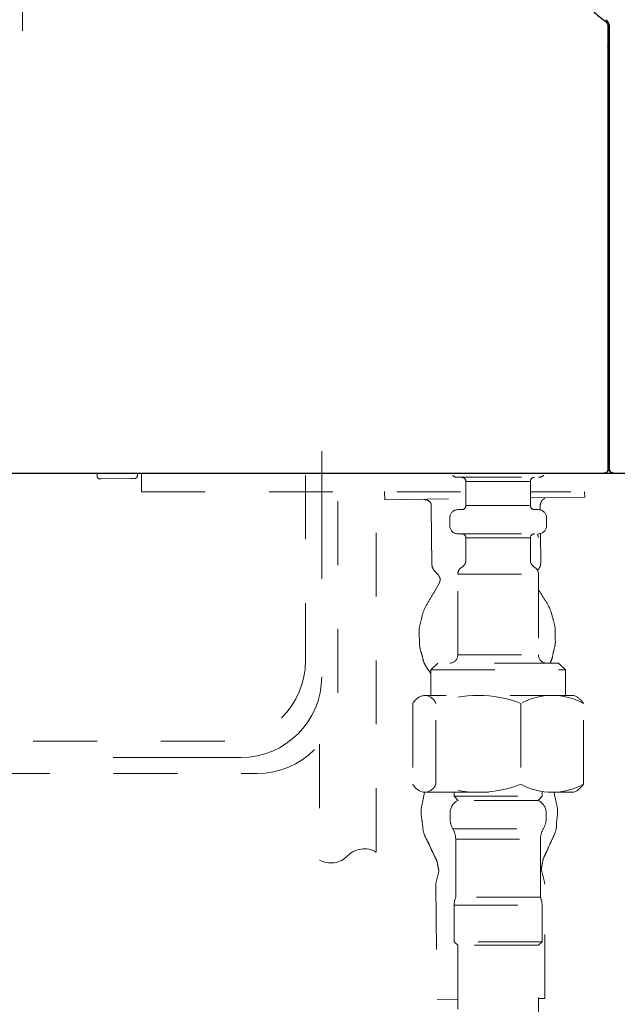
# Model space of a CAD drawing. Units: millimetres. Extents: x 0 to 250, y -250 to 0.
# Drawn here: x 66 to 72, y -186 to -176 of the extents above; entities that cross this region are included whole.
import ezdxf

# ---------------------------------------------------------------- set-up
doc = ezdxf.new("R2010")
doc.units = ezdxf.units.MM
doc.header["$MEASUREMENT"] = 0
for name, pattern in [('AI-Linetype-10642', [1.411111, 0.705556, -0.705556]), ('AI-Linetype-10643', [1.411111, 0.705556, -0.705556]), ('AI-Linetype-10644', [1.411111, 0.705556, -0.705556]), ('AI-Linetype-10645', [1.411111, 0.705556, -0.705556]), ('AI-Linetype-10646', [1.411111, 0.705556, -0.705556]), ('AI-Linetype-10647', [1.411111, 0.705556, -0.705556]), ('AI-Linetype-10648', [1.411111, 0.705556, -0.705556]), ('AI-Linetype-10649', [1.411111, 0.705556, -0.705556]), ('AI-Linetype-10650', [1.411111, 0.705556, -0.705556]), ('AI-Linetype-10651', [1.411111, 0.705556, -0.705556]), ('AI-Linetype-10652', [1.411111, 0.705556, -0.705556]), ('AI-Linetype-10653', [1.411111, 0.705556, -0.705556]), ('AI-Linetype-10654', [1.411111, 0.705556, -0.705556]), ('AI-Linetype-10655', [1.411111, 0.705556, -0.705556]), ('AI-Linetype-10656', [1.411111, 0.705556, -0.705556]), ('AI-Linetype-10657', [1.411111, 0.705556, -0.705556]), ('AI-Linetype-10685', [1.411111, 0.705556, -0.705556]), ('AI-Linetype-10686', [1.411111, 0.705556, -0.705556]), ('AI-Linetype-10687', [1.411111, 0.705556, -0.705556]), ('AI-Linetype-10688', [1.411111, 0.705556, -0.705556]), ('AI-Linetype-10689', [1.411111, 0.705556, -0.705556]), ('AI-Linetype-10690', [1.411111, 0.705556, -0.705556]), ('AI-Linetype-10691', [1.411111, 0.705556, -0.705556]), ('AI-Linetype-10692', [1.411111, 0.705556, -0.705556]), ('AI-Linetype-10693', [1.411111, 0.705556, -0.705556]), ('AI-Linetype-10694', [1.411111, 0.705556, -0.705556]), ('AI-Linetype-10695', [1.411111, 0.705556, -0.705556]), ('AI-Linetype-10696', [1.411111, 0.705556, -0.705556]), ('AI-Linetype-10697', [1.411111, 0.705556, -0.705556]), ('AI-Linetype-10698', [1.411111, 0.705556, -0.705556]), ('AI-Linetype-10701', [1.411111, 0.705556, -0.705556]), ('AI-Linetype-10702', [1.411111, 0.705556, -0.705556]), ('AI-Linetype-10703', [1.411111, 0.705556, -0.705556]), ('AI-Linetype-10704', [1.411111, 0.705556, -0.705556]), ('AI-Linetype-10705', [1.411111, 0.705556, -0.705556]), ('AI-Linetype-10706', [1.411111, 0.705556, -0.705556]), ('AI-Linetype-10707', [1.411111, 0.705556, -0.705556]), ('AI-Linetype-10708', [1.411111, 0.705556, -0.705556]), ('AI-Linetype-10709', [1.411111, 0.705556, -0.705556]), ('AI-Linetype-10710', [1.411111, 0.705556, -0.705556]), ('AI-Linetype-10711', [1.411111, 0.705556, -0.705556]), ('AI-Linetype-10712', [1.411111, 0.705556, -0.705556]), ('AI-Linetype-10713', [1.411111, 0.705556, -0.705556]), ('AI-Linetype-10714', [1.411111, 0.705556, -0.705556]), ('AI-Linetype-10715', [1.411111, 0.705556, -0.705556]), ('AI-Linetype-10716', [1.411111, 0.705556, -0.705556]), ('AI-Linetype-10717', [1.411111, 0.705556, -0.705556]), ('AI-Linetype-10718', [1.411111, 0.705556, -0.705556]), ('AI-Linetype-10719', [1.411111, 0.705556, -0.705556]), ('AI-Linetype-10720', [1.411111, 0.705556, -0.705556]), ('AI-Linetype-10721', [1.411111, 0.705556, -0.705556]), ('AI-Linetype-10722', [1.411111, 0.705556, -0.705556]), ('AI-Linetype-10723', [1.411111, 0.705556, -0.705556]), ('AI-Linetype-10724', [1.411111, 0.705556, -0.705556]), ('AI-Linetype-10725', [1.411111, 0.705556, -0.705556]), ('AI-Linetype-10726', [1.411111, 0.705556, -0.705556]), ('AI-Linetype-10727', [1.411111, 0.705556, -0.705556]), ('AI-Linetype-10728', [1.411111, 0.705556, -0.705556]), ('AI-Linetype-10729', [1.411111, 0.705556, -0.705556]), ('AI-Linetype-10730', [1.411111, 0.705556, -0.705556]), ('AI-Linetype-10731', [1.411111, 0.705556, -0.705556]), ('AI-Linetype-10732', [1.411111, 0.705556, -0.705556]), ('AI-Linetype-10733', [1.411111, 0.705556, -0.705556]), ('AI-Linetype-10734', [1.411111, 0.705556, -0.705556]), ('AI-Linetype-10735', [1.411111, 0.705556, -0.705556]), ('AI-Linetype-10736', [1.411111, 0.705556, -0.705556]), ('AI-Linetype-10737', [1.411111, 0.705556, -0.705556]), ('AI-Linetype-10738', [1.411111, 0.705556, -0.705556]), ('AI-Linetype-10739', [1.411111, 0.705556, -0.705556]), ('AI-Linetype-10740', [1.411111, 0.705556, -0.705556]), ('AI-Linetype-10741', [1.411111, 0.705556, -0.705556]), ('AI-Linetype-10742', [1.411111, 0.705556, -0.705556]), ('AI-Linetype-10743', [1.411111, 0.705556, -0.705556]), ('AI-Linetype-10744', [1.411111, 0.705556, -0.705556]), ('AI-Linetype-10745', [1.411111, 0.705556, -0.705556]), ('AI-Linetype-10746', [1.411111, 0.705556, -0.705556]), ('AI-Linetype-10747', [1.411111, 0.705556, -0.705556]), ('AI-Linetype-10748', [1.411111, 0.705556, -0.705556]), ('AI-Linetype-10765', [1.411111, 0.705556, -0.705556]), ('AI-Linetype-10766', [1.411111, 0.705556, -0.705556]), ('AI-Linetype-10767', [1.411111, 0.705556, -0.705556]), ('AI-Linetype-10768', [1.411111, 0.705556, -0.705556]), ('AI-Linetype-10769', [1.411111, 0.705556, -0.705556]), ('AI-Linetype-10770', [1.411111, 0.705556, -0.705556]), ('AI-Linetype-10771', [1.411111, 0.705556, -0.705556]), ('AI-Linetype-10772', [1.411111, 0.705556, -0.705556]), ('AI-Linetype-10773', [1.411111, 0.705556, -0.705556]), ('AI-Linetype-10774', [1.411111, 0.705556, -0.705556]), ('AI-Linetype-10775', [1.411111, 0.705556, -0.705556]), ('AI-Linetype-10776', [1.411111, 0.705556, -0.705556]), ('AI-Linetype-10777', [1.411111, 0.705556, -0.705556]), ('AI-Linetype-10778', [1.411111, 0.705556, -0.705556]), ('AI-Linetype-10779', [1.411111, 0.705556, -0.705556]), ('AI-Linetype-10780', [1.411111, 0.705556, -0.705556]), ('AI-Linetype-10782', [1.411111, 0.705556, -0.705556]), ('AI-Linetype-10783', [1.411111, 0.705556, -0.705556]), ('AI-Linetype-10784', [1.411111, 0.705556, -0.705556]), ('AI-Linetype-10785', [1.411111, 0.705556, -0.705556]), ('AI-Linetype-10786', [1.411111, 0.705556, -0.705556]), ('AI-Linetype-10787', [1.411111, 0.705556, -0.705556]), ('AI-Linetype-10788', [1.411111, 0.705556, -0.705556]), ('AI-Linetype-10789', [1.411111, 0.705556, -0.705556]), ('AI-Linetype-10790', [1.411111, 0.705556, -0.705556]), ('AI-Linetype-10791', [1.411111, 0.705556, -0.705556]), ('AI-Linetype-10792', [1.411111, 0.705556, -0.705556]), ('AI-Linetype-10794', [1.411111, 0.705556, -0.705556]), ('AI-Linetype-10795', [1.411111, 0.705556, -0.705556]), ('AI-Linetype-10796', [1.411111, 0.705556, -0.705556]), ('AI-Linetype-10797', [1.411111, 0.705556, -0.705556]), ('AI-Linetype-10798', [1.411111, 0.705556, -0.705556]), ('AI-Linetype-10801', [1.411111, 0.705556, -0.705556]), ('AI-Linetype-10802', [1.411111, 0.705556, -0.705556]), ('AI-Linetype-10803', [1.411111, 0.705556, -0.705556]), ('AI-Linetype-10813', [1.411111, 0.705556, -0.705556]), ('AI-Linetype-10814', [1.411111, 0.705556, -0.705556]), ('AI-Linetype-10815', [1.411111, 0.705556, -0.705556]), ('AI-Linetype-10816', [1.411111, 0.705556, -0.705556]), ('AI-Linetype-10817', [1.411111, 0.705556, -0.705556]), ('AI-Linetype-10818', [1.411111, 0.705556, -0.705556]), ('AI-Linetype-10819', [1.411111, 0.705556, -0.705556]), ('AI-Linetype-10820', [1.411111, 0.705556, -0.705556]), ('AI-Linetype-10821', [1.411111, 0.705556, -0.705556]), ('AI-Linetype-10822', [1.411111, 0.705556, -0.705556]), ('AI-Linetype-10823', [1.411111, 0.705556, -0.705556]), ('AI-Linetype-10824', [1.411111, 0.705556, -0.705556]), ('AI-Linetype-10825', [1.411111, 0.705556, -0.705556]), ('AI-Linetype-10826', [1.411111, 0.705556, -0.705556]), ('AI-Linetype-10827', [1.411111, 0.705556, -0.705556]), ('AI-Linetype-10828', [1.411111, 0.705556, -0.705556]), ('AI-Linetype-10829', [1.411111, 0.705556, -0.705556]), ('AI-Linetype-10830', [1.411111, 0.705556, -0.705556]), ('AI-Linetype-10831', [1.411111, 0.705556, -0.705556]), ('AI-Linetype-10832', [1.411111, 0.705556, -0.705556]), ('AI-Linetype-10833', [1.411111, 0.705556, -0.705556]), ('AI-Linetype-10834', [1.411111, 0.705556, -0.705556]), ('AI-Linetype-10835', [1.411111, 0.705556, -0.705556]), ('AI-Linetype-10836', [1.411111, 0.705556, -0.705556]), ('AI-Linetype-10837', [1.411111, 0.705556, -0.705556]), ('AI-Linetype-10838', [1.411111, 0.705556, -0.705556]), ('AI-Linetype-10839', [1.411111, 0.705556, -0.705556]), ('AI-Linetype-10840', [1.411111, 0.705556, -0.705556]), ('AI-Linetype-10841', [1.411111, 0.705556, -0.705556]), ('AI-Linetype-10842', [1.411111, 0.705556, -0.705556]), ('AI-Linetype-10843', [1.411111, 0.705556, -0.705556]), ('AI-Linetype-10844', [1.411111, 0.705556, -0.705556]), ('AI-Linetype-10845', [1.411111, 0.705556, -0.705556]), ('AI-Linetype-10846', [1.411111, 0.705556, -0.705556]), ('AI-Linetype-10847', [1.411111, 0.705556, -0.705556]), ('AI-Linetype-10848', [1.411111, 0.705556, -0.705556]), ('AI-Linetype-10849', [1.411111, 0.705556, -0.705556]), ('AI-Linetype-10850', [1.411111, 0.705556, -0.705556]), ('AI-Linetype-10855', [1.411111, 0.705556, -0.705556]), ('AI-Linetype-10856', [1.411111, 0.705556, -0.705556]), ('AI-Linetype-10857', [1.411111, 0.705556, -0.705556]), ('AI-Linetype-10858', [1.411111, 0.705556, -0.705556]), ('AI-Linetype-10859', [1.411111, 0.705556, -0.705556]), ('AI-Linetype-11107', [9.172222, 1.411111, -1.763889, 4.233333, -1.763889]), ('AI-Linetype-11108', [9.172222, 1.411111, -1.763889, 4.233333, -1.763889]), ('AI-Linetype-11109', [9.172222, 1.411111, -1.763889, 4.233333, -1.763889]), ('AI-Linetype-11110', [9.172222, 1.411111, -1.763889, 4.233333, -1.763889])]:
    doc.linetypes.add(name, pattern=pattern)
doc.layers.add('Layer 1', color=7, linetype='Continuous', lineweight=0)

msp = doc.modelspace()

# ---------------------------------------------------------------- linework, layer by layer
at = {"layer": 'Layer 1', "color": 0, "linetype": 'AI-Linetype-11110', "lineweight": 15}
msp.add_line((65.842, -175.7), (65.842, -170.543), dxfattribs=at)
at = {"layer": 'Layer 1', "color": 0, "lineweight": 25}
for p, q in [((72.311, -175.65), (72.311, -180.543)), ((72.329, -180.543), (72.329, -175.65)), ((72.311, -180.274), (72.329, -180.274)), ((72.329, -180.32), (72.311, -180.32)), ((61.109, -180.587), (112.125, -180.587)), ((62.135, -180.587), (80.589, -180.587)), ((72.333, -180.561), (72.308, -180.561)), ((72.329, -180.534), (72.311, -180.534))]:
    msp.add_line(p, q, dxfattribs=at)
at = {"layer": 'Layer 1', "color": 0, "linetype": 'AI-Linetype-11107', "lineweight": 15}
msp.add_line((69.148, -180.342), (69.148, -182.834), dxfattribs=at)
at = {"layer": 'Layer 1', "color": 0, "linetype": 'AI-Linetype-10831', "lineweight": 18}
msp.add_line((66.665, -180.587), (66.665, -180.623), dxfattribs=at)
at = {"layer": 'Layer 1', "color": 0, "linetype": 'AI-Linetype-10857', "lineweight": 18}
msp.add_line((67.111, -180.618), (67.111, -180.587), dxfattribs=at)
at = {"layer": 'Layer 1', "color": 0, "linetype": 'AI-Linetype-10802', "lineweight": 18}
for p, q in [((67.156, -180.587), (67.156, -180.791)), ((67.156, -180.791), (70.741, -180.791))]:
    msp.add_line(p, q, dxfattribs=at)
at = {"layer": 'Layer 1', "color": 0, "linetype": 'AI-Linetype-10696', "lineweight": 18}
msp.add_line((68.969, -180.61), (68.969, -182.655), dxfattribs=at)
at = {"layer": 'Layer 1', "color": 0, "linetype": 'AI-Linetype-10703', "lineweight": 18}
msp.add_line((69.326, -183.012), (69.326, -180.61), dxfattribs=at)
at = {"layer": 'Layer 1', "color": 0, "linetype": 'AI-Linetype-10825', "lineweight": 18}
msp.add_line((69.75, -184.771), (69.75, -180.61), dxfattribs=at)
at = {"layer": 'Layer 1', "color": 0, "linetype": 'AI-Linetype-10820', "lineweight": 18}
msp.add_line((70.652, -180.632), (71.544, -180.632), dxfattribs=at)
at = {"layer": 'Layer 1', "color": 0, "linetype": 'AI-Linetype-10692', "lineweight": 18}
for p, q in [((66.698, -180.65), (67.037, -180.645)), ((67.037, -180.645), (67.05, -180.645)), ((67.05, -180.645), (67.067, -180.645))]:
    msp.add_line(p, q, dxfattribs=at)
at = {"layer": 'Layer 1', "color": 0, "linetype": 'AI-Linetype-10855', "lineweight": 18}
msp.add_line((67.074, -180.645), (67.085, -180.645), dxfattribs=at)
at = {"layer": 'Layer 1', "color": 0, "linetype": 'AI-Linetype-10795', "lineweight": 18}
for p, q in [((71.455, -180.677), (70.741, -180.677)), ((70.741, -180.677), (70.741, -180.944)), ((71.455, -180.944), (71.455, -180.677)), ((70.741, -180.944), (71.455, -180.944))]:
    msp.add_line(p, q, dxfattribs=at)
at = {"layer": 'Layer 1', "color": 0, "linetype": 'AI-Linetype-10858', "lineweight": 18}
for p, q in [((69.843, -180.79), (69.844, -180.879)), ((69.844, -180.879), (70.741, -180.868))]:
    msp.add_line(p, q, dxfattribs=at)
at = {"layer": 'Layer 1', "color": 0, "linetype": 'AI-Linetype-10803', "lineweight": 18}
msp.add_line((73.311, -180.791), (71.455, -180.791), dxfattribs=at)
at = {"layer": 'Layer 1', "color": 0, "linetype": 'AI-Linetype-10859', "lineweight": 18}
for p, q in [((71.455, -180.859), (72.055, -180.852)), ((72.055, -180.852), (72.054, -180.791))]:
    msp.add_line(p, q, dxfattribs=at)
at = {"layer": 'Layer 1', "color": 0, "linetype": 'AI-Linetype-10728', "lineweight": 18}
msp.add_line((70.358, -180.962), (70.366, -181.597), dxfattribs=at)
at = {"layer": 'Layer 1', "color": 0, "linetype": 'AI-Linetype-10769', "lineweight": 18}
msp.add_line((71.562, -180.947), (71.562, -180.991), dxfattribs=at)
at = {"layer": 'Layer 1', "color": 0, "linetype": 'AI-Linetype-10709', "lineweight": 18}
msp.add_line((70.696, -180.989), (70.652, -180.989), dxfattribs=at)
at = {"layer": 'Layer 1', "color": 0, "linetype": 'AI-Linetype-10717', "lineweight": 18}
msp.add_line((71.544, -180.989), (71.499, -180.989), dxfattribs=at)
at = {"layer": 'Layer 1', "color": 0, "linetype": 'AI-Linetype-10711', "lineweight": 18}
msp.add_line((70.563, -181.078), (70.563, -181.167), dxfattribs=at)
at = {"layer": 'Layer 1', "color": 0, "linetype": 'AI-Linetype-10715', "lineweight": 18}
msp.add_line((71.633, -181.167), (71.633, -181.078), dxfattribs=at)
at = {"layer": 'Layer 1', "color": 0, "linetype": 'AI-Linetype-10713', "lineweight": 18}
msp.add_line((70.652, -181.256), (71.544, -181.256), dxfattribs=at)
at = {"layer": 'Layer 1', "color": 0, "linetype": 'AI-Linetype-10724', "lineweight": 18}
msp.add_line((71.57, -181.582), (71.566, -181.254), dxfattribs=at)
at = {"layer": 'Layer 1', "color": 0, "linetype": 'AI-Linetype-10828', "lineweight": 18}
for p, q in [((71.455, -181.301), (70.741, -181.301)), ((70.741, -181.301), (70.741, -181.546)), ((71.455, -181.546), (71.455, -181.301))]:
    msp.add_line(p, q, dxfattribs=at)
at = {"layer": 'Layer 1', "color": 0, "linetype": 'AI-Linetype-10733', "lineweight": 18}
msp.add_line((70.389, -181.656), (70.433, -181.704), dxfattribs=at)
at = {"layer": 'Layer 1', "color": 0, "linetype": 'AI-Linetype-10694', "lineweight": 18}
for p, q in [((70.652, -182.594), (70.652, -181.702)), ((70.652, -181.702), (71.544, -181.702)), ((71.544, -181.702), (71.544, -182.594))]:
    msp.add_line(p, q, dxfattribs=at)
at = {"layer": 'Layer 1', "color": 0, "linetype": 'AI-Linetype-10719', "lineweight": 18}
msp.add_line((71.532, -181.659), (71.548, -181.642), dxfattribs=at)
at = {"layer": 'Layer 1', "color": 0, "linetype": 'AI-Linetype-10738', "lineweight": 18}
msp.add_line((70.45, -181.799), (70.386, -181.907), dxfattribs=at)
at = {"layer": 'Layer 1', "color": 0, "linetype": 'AI-Linetype-10850', "lineweight": 18}
msp.add_line((71.557, -181.893), (71.544, -181.872), dxfattribs=at)
at = {"layer": 'Layer 1', "color": 0, "linetype": 'AI-Linetype-10797', "lineweight": 18}
for p, q in [((70.431, -182.684), (70.355, -182.76)), ((71.764, -182.684), (70.431, -182.684)), ((71.841, -182.76), (71.764, -182.684)), ((70.355, -182.76), (71.841, -182.76))]:
    msp.add_line(p, q, dxfattribs=at)
at = {"layer": 'Layer 1', "color": 0, "linetype": 'AI-Linetype-10645', "lineweight": 18}
msp.add_line((70.652, -182.594), (71.544, -182.594), dxfattribs=at)
at = {"layer": 'Layer 1', "color": 0, "linetype": 'AI-Linetype-10644', "lineweight": 18}
msp.add_line((70.355, -182.76), (70.355, -183.04), dxfattribs=at)
at = {"layer": 'Layer 1', "color": 0, "linetype": 'AI-Linetype-10646', "lineweight": 18}
msp.add_line((71.841, -183.04), (71.841, -182.76), dxfattribs=at)
at = {"layer": 'Layer 1', "color": 0, "linetype": 'AI-Linetype-10840', "lineweight": 18}
msp.add_line((70.155, -183.13), (70.155, -184.021), dxfattribs=at)
at = {"layer": 'Layer 1', "color": 0, "linetype": 'AI-Linetype-10818', "lineweight": 18}
msp.add_line((71.936, -183.04), (70.288, -183.04), dxfattribs=at)
at = {"layer": 'Layer 1', "color": 0, "linetype": 'AI-Linetype-10835', "lineweight": 18}
msp.add_line((70.409, -184.021), (70.409, -183.13), dxfattribs=at)
at = {"layer": 'Layer 1', "color": 0, "linetype": 'AI-Linetype-10833', "lineweight": 18}
msp.add_line((71.35, -183.13), (71.35, -184.021), dxfattribs=at)
at = {"layer": 'Layer 1', "color": 0, "linetype": 'AI-Linetype-10816', "lineweight": 18}
msp.add_line((72.041, -184.021), (72.041, -183.13), dxfattribs=at)
at = {"layer": 'Layer 1', "color": 0, "linetype": 'AI-Linetype-10698', "lineweight": 18}
msp.add_line((68.077, -183.547), (65.594, -183.547), dxfattribs=at)
at = {"layer": 'Layer 1', "color": 0, "linetype": 'AI-Linetype-10822', "lineweight": 18}
msp.add_line((69.123, -183.579), (69.123, -184.859), dxfattribs=at)
at = {"layer": 'Layer 1', "color": 0, "linetype": 'AI-Linetype-11109', "lineweight": 15}
msp.add_line((68.256, -183.726), (56.978, -183.726), dxfattribs=at)
at = {"layer": 'Layer 1', "color": 0, "linetype": 'AI-Linetype-10701', "lineweight": 18}
msp.add_line((65.437, -183.904), (68.434, -183.904), dxfattribs=at)
at = {"layer": 'Layer 1', "color": 0, "linetype": 'AI-Linetype-10814', "lineweight": 18}
msp.add_line((70.288, -184.111), (71.936, -184.111), dxfattribs=at)
at = {"layer": 'Layer 1', "color": 0, "linetype": 'AI-Linetype-10643', "lineweight": 18}
msp.add_line((70.612, -184.111), (70.612, -184.155), dxfattribs=at)
at = {"layer": 'Layer 1', "color": 0, "linetype": 'AI-Linetype-10647', "lineweight": 18}
msp.add_line((71.584, -184.155), (71.584, -184.111), dxfattribs=at)
at = {"layer": 'Layer 1', "color": 0, "linetype": 'AI-Linetype-10796', "lineweight": 18}
for p, q in [((70.612, -184.155), (71.584, -184.155)), ((70.656, -184.2), (70.612, -184.155)), ((71.539, -184.2), (70.656, -184.2)), ((71.584, -184.155), (71.539, -184.2))]:
    msp.add_line(p, q, dxfattribs=at)
at = {"layer": 'Layer 1', "color": 0, "linetype": 'AI-Linetype-10686', "lineweight": 18}
msp.add_line((70.567, -184.334), (70.567, -184.402), dxfattribs=at)
at = {"layer": 'Layer 1', "color": 0, "linetype": 'AI-Linetype-10690', "lineweight": 18}
msp.add_line((71.628, -184.402), (71.628, -184.334), dxfattribs=at)
at = {"layer": 'Layer 1', "color": 0, "linetype": 'AI-Linetype-10688', "lineweight": 18}
msp.add_line((70.598, -184.516), (71.597, -184.516), dxfattribs=at)
at = {"layer": 'Layer 1', "color": 0, "linetype": 'AI-Linetype-10794', "lineweight": 18}
for p, q in [((70.629, -185.27), (70.629, -184.63)), ((70.629, -184.63), (71.566, -184.63)), ((71.566, -184.63), (71.566, -185.27)), ((71.566, -185.27), (70.629, -185.27))]:
    msp.add_line(p, q, dxfattribs=at)
at = {"layer": 'Layer 1', "color": 0, "linetype": 'AI-Linetype-10792', "lineweight": 18}
for p, q in [((70.441, -184.985), (70.411, -185.119)), ((70.442, -184.972), (70.441, -184.985)), ((70.411, -185.119), (70.409, -185.14)), ((70.409, -185.14), (70.424, -186.402)), ((70.424, -186.402), (70.652, -186.4))]:
    msp.add_line(p, q, dxfattribs=at)
at = {"layer": 'Layer 1', "color": 0, "linetype": 'AI-Linetype-10770', "lineweight": 18}
for p, q in [((71.577, -184.971), (71.575, -184.958)), ((71.61, -185.105), (71.577, -184.971)), ((71.613, -185.125), (71.61, -185.105)), ((71.615, -186.388), (71.613, -185.125)), ((71.544, -186.389), (71.615, -186.388))]:
    msp.add_line(p, q, dxfattribs=at)
at = {"layer": 'Layer 1', "color": 0, "linetype": 'AI-Linetype-10642', "lineweight": 18}
msp.add_line((70.612, -185.358), (71.584, -185.358), dxfattribs=at)
at = {"layer": 'Layer 1', "color": 0, "linetype": 'AI-Linetype-10705', "lineweight": 18}
msp.add_line((70.612, -185.358), (70.612, -185.761), dxfattribs=at)
at = {"layer": 'Layer 1', "color": 0, "linetype": 'AI-Linetype-10706', "lineweight": 18}
for p, q in [((71.584, -185.761), (71.584, -185.358)), ((71.544, -185.801), (71.584, -185.761))]:
    msp.add_line(p, q, dxfattribs=at)
at = {"layer": 'Layer 1', "color": 0, "linetype": 'AI-Linetype-10798', "lineweight": 18}
for p, q in [((71.584, -185.761), (70.612, -185.761)), ((70.612, -185.761), (70.652, -185.801)), ((70.652, -185.801), (70.652, -189.906))]:
    msp.add_line(p, q, dxfattribs=at)
at = {"layer": 'Layer 1', "color": 0, "linetype": 'AI-Linetype-10801', "lineweight": 18}
for p, q in [((71.544, -185.801), (70.652, -185.801)), ((71.544, -189.906), (71.544, -185.801))]:
    msp.add_line(p, q, dxfattribs=at)
at = {"layer": 'Layer 1', "color": 0, "lineweight": 25}
for points in [[(72.148, -175.484), (72.19, -175.523), (72.234, -175.558), (72.28, -175.591)], [(72.28, -175.591), (72.299, -175.605), (72.311, -175.627), (72.311, -175.65)], [(72.329, -175.65), (72.328, -175.622), (72.315, -175.596), (72.293, -175.578)], [(72.32, -175.927), (72.32, -175.908), (72.317, -175.89), (72.311, -175.872)], [(72.323, -175.867), (72.322, -175.862), (72.321, -175.857), (72.319, -175.852)], [(72.322, -177.785), (72.323, -177.78), (72.324, -177.775), (72.325, -177.77)], [(72.327, -177.763), (72.328, -177.758), (72.328, -177.753), (72.329, -177.748)], [(72.329, -177.748), (72.329, -177.743), (72.329, -177.738), (72.329, -177.733)], [(72.311, -180.543), (72.311, -180.567), (72.291, -180.587), (72.267, -180.587)], [(72.325, -180.534), (72.325, -180.538), (72.325, -180.541), (72.326, -180.545)], [(72.326, -180.545), (72.327, -180.548), (72.329, -180.552), (72.331, -180.555)], [(72.374, -180.587), (72.349, -180.587), (72.329, -180.567), (72.329, -180.543)]]:
    msp.add_open_spline(points, degree=3, dxfattribs=at)
at = {"layer": 'Layer 1', "color": 0, "linetype": 'AI-Linetype-10832', "lineweight": 18}
msp.add_open_spline([(66.665, -180.623), (66.669, -180.639), (66.684, -180.651), (66.7, -180.651)], degree=3, dxfattribs=at)
at = {"layer": 'Layer 1', "color": 0, "linetype": 'AI-Linetype-10856', "lineweight": 18}
msp.add_open_spline([(67.085, -180.645), (67.098, -180.642), (67.108, -180.631), (67.111, -180.618)], degree=3, dxfattribs=at)
at = {"layer": 'Layer 1', "color": 0, "linetype": 'AI-Linetype-10819', "lineweight": 18}
msp.add_open_spline([(70.594, -180.611), (70.61, -180.624), (70.63, -180.632), (70.652, -180.632)], degree=3, dxfattribs=at)
at = {"layer": 'Layer 1', "color": 0, "linetype": 'AI-Linetype-10651', "lineweight": 18}
msp.add_open_spline([(70.741, -180.677), (70.741, -180.652), (70.721, -180.632), (70.696, -180.632)], degree=3, dxfattribs=at)
at = {"layer": 'Layer 1', "color": 0, "linetype": 'AI-Linetype-10649', "lineweight": 18}
msp.add_open_spline([(71.499, -180.632), (71.474, -180.632), (71.455, -180.652), (71.455, -180.677)], degree=3, dxfattribs=at)
at = {"layer": 'Layer 1', "color": 0, "linetype": 'AI-Linetype-10821', "lineweight": 18}
msp.add_open_spline([(71.544, -180.632), (71.565, -180.632), (71.586, -180.624), (71.602, -180.611)], degree=3, dxfattribs=at)
at = {"layer": 'Layer 1', "color": 0, "linetype": 'AI-Linetype-10656', "lineweight": 18}
msp.add_open_spline([(70.303, -180.88), (70.295, -180.878), (70.286, -180.876), (70.277, -180.873)], degree=3, dxfattribs=at)
at = {"layer": 'Layer 1', "color": 0, "linetype": 'AI-Linetype-10657', "lineweight": 18}
msp.add_open_spline([(70.351, -180.913), (70.34, -180.897), (70.323, -180.886), (70.305, -180.881)], degree=3, dxfattribs=at)
at = {"layer": 'Layer 1', "color": 0, "linetype": 'AI-Linetype-10725', "lineweight": 18}
msp.add_open_spline([(70.352, -180.913), (70.358, -180.921), (70.361, -180.931), (70.359, -180.941)], degree=3, dxfattribs=at)
at = {"layer": 'Layer 1', "color": 0, "linetype": 'AI-Linetype-10726', "lineweight": 18}
msp.add_open_spline([(70.359, -180.941), (70.358, -180.944), (70.358, -180.948), (70.358, -180.951)], degree=3, dxfattribs=at)
at = {"layer": 'Layer 1', "color": 0, "linetype": 'AI-Linetype-10727', "lineweight": 18}
msp.add_open_spline([(70.358, -180.951), (70.358, -180.955), (70.358, -180.958), (70.358, -180.962)], degree=3, dxfattribs=at)
at = {"layer": 'Layer 1', "color": 0, "linetype": 'AI-Linetype-10708', "lineweight": 18}
msp.add_open_spline([(70.741, -180.944), (70.741, -180.969), (70.721, -180.989), (70.696, -180.989)], degree=3, dxfattribs=at)
at = {"layer": 'Layer 1', "color": 0, "linetype": 'AI-Linetype-10718', "lineweight": 18}
msp.add_open_spline([(71.499, -180.989), (71.474, -180.989), (71.455, -180.969), (71.455, -180.944)], degree=3, dxfattribs=at)
at = {"layer": 'Layer 1', "color": 0, "linetype": 'AI-Linetype-10768', "lineweight": 18}
msp.add_open_spline([(71.571, -180.911), (71.567, -180.923), (71.564, -180.935), (71.562, -180.947)], degree=3, dxfattribs=at)
at = {"layer": 'Layer 1', "color": 0, "linetype": 'AI-Linetype-10767', "lineweight": 18}
msp.add_open_spline([(71.59, -180.881), (71.58, -180.889), (71.574, -180.899), (71.571, -180.911)], degree=3, dxfattribs=at)
at = {"layer": 'Layer 1', "color": 0, "linetype": 'AI-Linetype-10766', "lineweight": 18}
msp.add_open_spline([(71.603, -180.872), (71.598, -180.875), (71.594, -180.878), (71.59, -180.881)], degree=3, dxfattribs=at)
at = {"layer": 'Layer 1', "color": 0, "linetype": 'AI-Linetype-10765', "lineweight": 18}
msp.add_open_spline([(71.616, -180.864), (71.612, -180.867), (71.607, -180.87), (71.603, -180.872)], degree=3, dxfattribs=at)
at = {"layer": 'Layer 1', "color": 0, "linetype": 'AI-Linetype-10710', "lineweight": 18}
msp.add_open_spline([(70.652, -180.989), (70.602, -180.989), (70.563, -181.029), (70.563, -181.078)], degree=3, dxfattribs=at)
at = {"layer": 'Layer 1', "color": 0, "linetype": 'AI-Linetype-10716', "lineweight": 18}
msp.add_open_spline([(71.633, -181.078), (71.633, -181.029), (71.593, -180.989), (71.544, -180.989)], degree=3, dxfattribs=at)
at = {"layer": 'Layer 1', "color": 0, "linetype": 'AI-Linetype-10712', "lineweight": 18}
msp.add_open_spline([(70.563, -181.167), (70.563, -181.216), (70.602, -181.256), (70.652, -181.256)], degree=3, dxfattribs=at)
at = {"layer": 'Layer 1', "color": 0, "linetype": 'AI-Linetype-10714', "lineweight": 18}
msp.add_open_spline([(71.544, -181.256), (71.593, -181.256), (71.633, -181.216), (71.633, -181.167)], degree=3, dxfattribs=at)
at = {"layer": 'Layer 1', "color": 0, "linetype": 'AI-Linetype-10652', "lineweight": 18}
msp.add_open_spline([(70.741, -181.301), (70.741, -181.276), (70.721, -181.256), (70.696, -181.256)], degree=3, dxfattribs=at)
at = {"layer": 'Layer 1', "color": 0, "linetype": 'AI-Linetype-10654', "lineweight": 18}
msp.add_open_spline([(71.499, -181.256), (71.474, -181.256), (71.455, -181.276), (71.455, -181.301)], degree=3, dxfattribs=at)
at = {"layer": 'Layer 1', "color": 0, "linetype": 'AI-Linetype-10655', "lineweight": 18}
msp.add_open_spline([(71.537, -181.256), (71.537, -181.27), (71.539, -181.283), (71.544, -181.296)], degree=3, dxfattribs=at)
at = {"layer": 'Layer 1', "color": 0, "linetype": 'AI-Linetype-10729', "lineweight": 18}
msp.add_open_spline([(70.366, -181.597), (70.367, -181.601), (70.367, -181.605), (70.368, -181.609)], degree=3, dxfattribs=at)
at = {"layer": 'Layer 1', "color": 0, "linetype": 'AI-Linetype-10730', "lineweight": 18}
msp.add_open_spline([(70.368, -181.609), (70.369, -181.614), (70.369, -181.618), (70.37, -181.622)], degree=3, dxfattribs=at)
at = {"layer": 'Layer 1', "color": 0, "linetype": 'AI-Linetype-10829', "lineweight": 18}
msp.add_open_spline([(70.741, -181.546), (70.741, -181.578), (70.725, -181.607), (70.699, -181.624)], degree=3, dxfattribs=at)
at = {"layer": 'Layer 1', "color": 0, "linetype": 'AI-Linetype-10827', "lineweight": 18}
msp.add_open_spline([(71.499, -181.625), (71.471, -181.609), (71.454, -181.579), (71.455, -181.546)], degree=3, dxfattribs=at)
at = {"layer": 'Layer 1', "color": 0, "linetype": 'AI-Linetype-10722', "lineweight": 18}
msp.add_open_spline([(71.561, -181.619), (71.565, -181.614), (71.567, -181.608), (71.567, -181.601)], degree=3, dxfattribs=at)
at = {"layer": 'Layer 1', "color": 0, "linetype": 'AI-Linetype-10723', "lineweight": 18}
msp.add_open_spline([(71.567, -181.601), (71.567, -181.595), (71.568, -181.588), (71.57, -181.582)], degree=3, dxfattribs=at)
at = {"layer": 'Layer 1', "color": 0, "linetype": 'AI-Linetype-10731', "lineweight": 18}
msp.add_open_spline([(70.37, -181.622), (70.371, -181.628), (70.374, -181.634), (70.378, -181.64)], degree=3, dxfattribs=at)
at = {"layer": 'Layer 1', "color": 0, "linetype": 'AI-Linetype-10732', "lineweight": 18}
msp.add_open_spline([(70.378, -181.64), (70.382, -181.645), (70.386, -181.65), (70.389, -181.656)], degree=3, dxfattribs=at)
at = {"layer": 'Layer 1', "color": 0, "linetype": 'AI-Linetype-10734', "lineweight": 18}
msp.add_open_spline([(70.433, -181.704), (70.439, -181.714), (70.445, -181.725), (70.451, -181.735)], degree=3, dxfattribs=at)
at = {"layer": 'Layer 1', "color": 0, "linetype": 'AI-Linetype-10830', "lineweight": 18}
msp.add_open_spline([(70.699, -181.624), (70.67, -181.639), (70.652, -181.669), (70.652, -181.702)], degree=3, dxfattribs=at)
at = {"layer": 'Layer 1', "color": 0, "linetype": 'AI-Linetype-10826', "lineweight": 18}
msp.add_open_spline([(71.544, -181.702), (71.544, -181.67), (71.527, -181.641), (71.499, -181.625)], degree=3, dxfattribs=at)
at = {"layer": 'Layer 1', "color": 0, "linetype": 'AI-Linetype-10720', "lineweight": 18}
msp.add_open_spline([(71.548, -181.642), (71.55, -181.638), (71.552, -181.634), (71.554, -181.63)], degree=3, dxfattribs=at)
at = {"layer": 'Layer 1', "color": 0, "linetype": 'AI-Linetype-10721', "lineweight": 18}
msp.add_open_spline([(71.554, -181.63), (71.557, -181.627), (71.559, -181.623), (71.561, -181.619)], degree=3, dxfattribs=at)
at = {"layer": 'Layer 1', "color": 0, "linetype": 'AI-Linetype-10737', "lineweight": 18}
msp.add_open_spline([(70.453, -181.784), (70.452, -181.789), (70.451, -181.794), (70.45, -181.799)], degree=3, dxfattribs=at)
at = {"layer": 'Layer 1', "color": 0, "linetype": 'AI-Linetype-10735', "lineweight": 18}
msp.add_open_spline([(70.451, -181.735), (70.456, -181.746), (70.458, -181.757), (70.457, -181.769)], degree=3, dxfattribs=at)
at = {"layer": 'Layer 1', "color": 0, "linetype": 'AI-Linetype-10736', "lineweight": 18}
msp.add_open_spline([(70.457, -181.769), (70.456, -181.774), (70.455, -181.779), (70.453, -181.784)], degree=3, dxfattribs=at)
at = {"layer": 'Layer 1', "color": 0, "linetype": 'AI-Linetype-10739', "lineweight": 18}
msp.add_open_spline([(70.386, -181.907), (70.362, -181.949), (70.337, -181.991), (70.312, -182.032)], degree=3, dxfattribs=at)
at = {"layer": 'Layer 1', "color": 0, "linetype": 'AI-Linetype-10849', "lineweight": 18}
msp.add_open_spline([(71.634, -182.015), (71.607, -181.975), (71.582, -181.934), (71.557, -181.893)], degree=3, dxfattribs=at)
at = {"layer": 'Layer 1', "color": 0, "linetype": 'AI-Linetype-10740', "lineweight": 18}
msp.add_open_spline([(70.312, -182.032), (70.287, -182.073), (70.268, -182.118), (70.257, -182.165)], degree=3, dxfattribs=at)
at = {"layer": 'Layer 1', "color": 0, "linetype": 'AI-Linetype-10848', "lineweight": 18}
msp.add_open_spline([(71.691, -182.146), (71.679, -182.099), (71.66, -182.055), (71.634, -182.015)], degree=3, dxfattribs=at)
at = {"layer": 'Layer 1', "color": 0, "linetype": 'AI-Linetype-10847', "lineweight": 18}
msp.add_open_spline([(71.717, -182.242), (71.708, -182.21), (71.699, -182.178), (71.691, -182.146)], degree=3, dxfattribs=at)
at = {"layer": 'Layer 1', "color": 0, "linetype": 'AI-Linetype-10742', "lineweight": 18}
msp.add_open_spline([(70.234, -182.261), (70.226, -182.293), (70.223, -182.326), (70.225, -182.359)], degree=3, dxfattribs=at)
at = {"layer": 'Layer 1', "color": 0, "linetype": 'AI-Linetype-10741', "lineweight": 18}
msp.add_open_spline([(70.257, -182.165), (70.25, -182.197), (70.242, -182.229), (70.234, -182.261)], degree=3, dxfattribs=at)
at = {"layer": 'Layer 1', "color": 0, "linetype": 'AI-Linetype-10846', "lineweight": 18}
msp.add_open_spline([(71.729, -182.341), (71.73, -182.307), (71.726, -182.274), (71.717, -182.242)], degree=3, dxfattribs=at)
at = {"layer": 'Layer 1', "color": 0, "linetype": 'AI-Linetype-10743', "lineweight": 18}
msp.add_open_spline([(70.225, -182.359), (70.227, -182.393), (70.228, -182.428), (70.229, -182.463)], degree=3, dxfattribs=at)
at = {"layer": 'Layer 1', "color": 0, "linetype": 'AI-Linetype-10845', "lineweight": 18}
msp.add_open_spline([(71.73, -182.429), (71.728, -182.399), (71.728, -182.37), (71.729, -182.341)], degree=3, dxfattribs=at)
at = {"layer": 'Layer 1', "color": 0, "linetype": 'AI-Linetype-10744', "lineweight": 18}
msp.add_open_spline([(70.229, -182.463), (70.23, -182.497), (70.236, -182.532), (70.247, -182.564)], degree=3, dxfattribs=at)
at = {"layer": 'Layer 1', "color": 0, "linetype": 'AI-Linetype-10844', "lineweight": 18}
msp.add_open_spline([(71.721, -182.515), (71.729, -182.487), (71.732, -182.458), (71.73, -182.429)], degree=3, dxfattribs=at)
at = {"layer": 'Layer 1', "color": 0, "linetype": 'AI-Linetype-10745', "lineweight": 18}
msp.add_open_spline([(70.247, -182.564), (70.255, -182.585), (70.26, -182.607), (70.265, -182.628)], degree=3, dxfattribs=at)
at = {"layer": 'Layer 1', "color": 0, "linetype": 'AI-Linetype-10843', "lineweight": 18}
msp.add_open_spline([(71.701, -182.601), (71.706, -182.572), (71.712, -182.543), (71.721, -182.515)], degree=3, dxfattribs=at)
at = {"layer": 'Layer 1', "color": 0, "linetype": 'AI-Linetype-10697', "lineweight": 18}
msp.add_open_spline([(68.969, -182.655), (68.969, -183.148), (68.57, -183.547), (68.077, -183.547)], degree=3, dxfattribs=at)
at = {"layer": 'Layer 1', "color": 0, "linetype": 'AI-Linetype-10746', "lineweight": 18}
msp.add_open_spline([(70.265, -182.628), (70.269, -182.65), (70.276, -182.671), (70.285, -182.691)], degree=3, dxfattribs=at)
at = {"layer": 'Layer 1', "color": 0, "linetype": 'AI-Linetype-10747', "lineweight": 18}
msp.add_open_spline([(70.285, -182.691), (70.294, -182.711), (70.305, -182.73), (70.318, -182.747)], degree=3, dxfattribs=at)
at = {"layer": 'Layer 1', "color": 0, "linetype": 'AI-Linetype-10693', "lineweight": 18}
msp.add_open_spline([(70.563, -182.684), (70.612, -182.684), (70.652, -182.644), (70.652, -182.594)], degree=3, dxfattribs=at)
at = {"layer": 'Layer 1', "color": 0, "linetype": 'AI-Linetype-10695', "lineweight": 18}
msp.add_open_spline([(71.544, -182.594), (71.544, -182.644), (71.584, -182.684), (71.633, -182.684)], degree=3, dxfattribs=at)
at = {"layer": 'Layer 1', "color": 0, "linetype": 'AI-Linetype-10842', "lineweight": 18}
msp.add_open_spline([(71.672, -182.684), (71.687, -182.658), (71.697, -182.63), (71.701, -182.601)], degree=3, dxfattribs=at)
at = {"layer": 'Layer 1', "color": 0, "linetype": 'AI-Linetype-10748', "lineweight": 18}
msp.add_open_spline([(70.318, -182.747), (70.331, -182.765), (70.343, -182.783), (70.355, -182.802)], degree=3, dxfattribs=at)
at = {"layer": 'Layer 1', "color": 0, "linetype": 'AI-Linetype-11108', "lineweight": 15}
msp.add_open_spline([(69.148, -182.834), (69.148, -183.326), (68.748, -183.726), (68.256, -183.726)], degree=3, dxfattribs=at)
at = {"layer": 'Layer 1', "color": 0, "linetype": 'AI-Linetype-10702', "lineweight": 18}
msp.add_open_spline([(68.434, -183.904), (68.927, -183.904), (69.326, -183.505), (69.326, -183.012)], degree=3, dxfattribs=at)
at = {"layer": 'Layer 1', "color": 0, "linetype": 'AI-Linetype-10837', "lineweight": 18}
msp.add_open_spline([(71.35, -183.13), (71.048, -183.01), (70.711, -183.01), (70.409, -183.13)], degree=3, dxfattribs=at)
at = {"layer": 'Layer 1', "color": 0, "linetype": 'AI-Linetype-10836', "lineweight": 18}
msp.add_open_spline([(72.041, -183.13), (71.826, -183.01), (71.565, -183.01), (71.35, -183.13)], degree=3, dxfattribs=at)
at = {"layer": 'Layer 1', "color": 0, "linetype": 'AI-Linetype-10839', "lineweight": 18}
msp.add_open_spline([(70.288, -183.04), (70.232, -183.046), (70.182, -183.08), (70.155, -183.13)], degree=3, dxfattribs=at)
at = {"layer": 'Layer 1', "color": 0, "linetype": 'AI-Linetype-10838', "lineweight": 18}
msp.add_open_spline([(70.409, -183.13), (70.39, -183.079), (70.342, -183.044), (70.288, -183.04)], degree=3, dxfattribs=at)
at = {"layer": 'Layer 1', "color": 0, "linetype": 'AI-Linetype-10817', "lineweight": 18}
msp.add_open_spline([(72.041, -183.13), (72.016, -183.09), (71.98, -183.058), (71.936, -183.04)], degree=3, dxfattribs=at)
at = {"layer": 'Layer 1', "color": 0, "linetype": 'AI-Linetype-10841', "lineweight": 18}
msp.add_open_spline([(70.155, -184.021), (70.181, -184.072), (70.231, -184.106), (70.288, -184.111)], degree=3, dxfattribs=at)
at = {"layer": 'Layer 1', "color": 0, "linetype": 'AI-Linetype-10782', "lineweight": 18}
msp.add_open_spline([(70.285, -184.11), (70.276, -184.158), (70.267, -184.205), (70.256, -184.252)], degree=3, dxfattribs=at)
at = {"layer": 'Layer 1', "color": 0, "linetype": 'AI-Linetype-10813', "lineweight": 18}
msp.add_open_spline([(70.409, -184.021), (70.39, -184.072), (70.342, -184.107), (70.288, -184.111)], degree=3, dxfattribs=at)
at = {"layer": 'Layer 1', "color": 0, "linetype": 'AI-Linetype-10834', "lineweight": 18}
msp.add_open_spline([(71.35, -184.021), (71.047, -184.141), (70.711, -184.141), (70.409, -184.021)], degree=3, dxfattribs=at)
at = {"layer": 'Layer 1', "color": 0, "linetype": 'AI-Linetype-10653', "lineweight": 18}
msp.add_open_spline([(71.35, -184.021), (71.565, -184.141), (71.826, -184.141), (72.041, -184.021)], degree=3, dxfattribs=at)
at = {"layer": 'Layer 1', "color": 0, "linetype": 'AI-Linetype-10780', "lineweight": 18}
msp.add_open_spline([(71.745, -184.243), (71.735, -184.199), (71.725, -184.155), (71.716, -184.11)], degree=3, dxfattribs=at)
at = {"layer": 'Layer 1', "color": 0, "linetype": 'AI-Linetype-10815', "lineweight": 18}
msp.add_open_spline([(71.936, -184.111), (71.979, -184.091), (72.015, -184.06), (72.041, -184.021)], degree=3, dxfattribs=at)
at = {"layer": 'Layer 1', "color": 0, "linetype": 'AI-Linetype-10685', "lineweight": 18}
msp.add_open_spline([(70.656, -184.2), (70.604, -184.224), (70.569, -184.276), (70.567, -184.334)], degree=3, dxfattribs=at)
at = {"layer": 'Layer 1', "color": 0, "linetype": 'AI-Linetype-10691', "lineweight": 18}
msp.add_open_spline([(71.628, -184.334), (71.627, -184.276), (71.592, -184.224), (71.539, -184.2)], degree=3, dxfattribs=at)
at = {"layer": 'Layer 1', "color": 0, "linetype": 'AI-Linetype-10783', "lineweight": 18}
msp.add_open_spline([(70.256, -184.252), (70.246, -184.298), (70.244, -184.346), (70.252, -184.393)], degree=3, dxfattribs=at)
at = {"layer": 'Layer 1', "color": 0, "linetype": 'AI-Linetype-10779', "lineweight": 18}
msp.add_open_spline([(71.751, -184.376), (71.758, -184.332), (71.756, -184.286), (71.745, -184.243)], degree=3, dxfattribs=at)
at = {"layer": 'Layer 1', "color": 0, "linetype": 'AI-Linetype-10784', "lineweight": 18}
msp.add_open_spline([(70.252, -184.393), (70.258, -184.43), (70.263, -184.466), (70.266, -184.503)], degree=3, dxfattribs=at)
at = {"layer": 'Layer 1', "color": 0, "linetype": 'AI-Linetype-10687', "lineweight": 18}
msp.add_open_spline([(70.567, -184.402), (70.567, -184.442), (70.578, -184.481), (70.598, -184.516)], degree=3, dxfattribs=at)
at = {"layer": 'Layer 1', "color": 0, "linetype": 'AI-Linetype-10689', "lineweight": 18}
msp.add_open_spline([(71.597, -184.516), (71.618, -184.481), (71.628, -184.442), (71.628, -184.402)], degree=3, dxfattribs=at)
at = {"layer": 'Layer 1', "color": 0, "linetype": 'AI-Linetype-10778', "lineweight": 18}
msp.add_open_spline([(71.743, -184.474), (71.744, -184.441), (71.747, -184.408), (71.751, -184.376)], degree=3, dxfattribs=at)
at = {"layer": 'Layer 1', "color": 0, "linetype": 'AI-Linetype-10785', "lineweight": 18}
msp.add_open_spline([(70.266, -184.503), (70.269, -184.54), (70.279, -184.575), (70.295, -184.608)], degree=3, dxfattribs=at)
at = {"layer": 'Layer 1', "color": 0, "linetype": 'AI-Linetype-10648', "lineweight": 18}
msp.add_open_spline([(70.629, -184.63), (70.629, -184.589), (70.619, -184.55), (70.598, -184.516)], degree=3, dxfattribs=at)
at = {"layer": 'Layer 1', "color": 0, "linetype": 'AI-Linetype-10650', "lineweight": 18}
msp.add_open_spline([(71.597, -184.516), (71.577, -184.55), (71.566, -184.589), (71.566, -184.63)], degree=3, dxfattribs=at)
at = {"layer": 'Layer 1', "color": 0, "linetype": 'AI-Linetype-10777', "lineweight": 18}
msp.add_open_spline([(71.723, -184.568), (71.736, -184.538), (71.743, -184.506), (71.743, -184.474)], degree=3, dxfattribs=at)
at = {"layer": 'Layer 1', "color": 0, "linetype": 'AI-Linetype-10786', "lineweight": 18}
msp.add_open_spline([(70.295, -184.608), (70.308, -184.633), (70.321, -184.659), (70.334, -184.685)], degree=3, dxfattribs=at)
at = {"layer": 'Layer 1', "color": 0, "linetype": 'AI-Linetype-10775', "lineweight": 18}
msp.add_open_spline([(71.643, -184.747), (71.655, -184.717), (71.668, -184.687), (71.683, -184.658)], degree=3, dxfattribs=at)
at = {"layer": 'Layer 1', "color": 0, "linetype": 'AI-Linetype-10776', "lineweight": 18}
msp.add_open_spline([(71.683, -184.658), (71.697, -184.628), (71.711, -184.599), (71.723, -184.568)], degree=3, dxfattribs=at)
at = {"layer": 'Layer 1', "color": 0, "linetype": 'AI-Linetype-10824', "lineweight": 18}
msp.add_open_spline([(69.434, -184.813), (69.517, -184.728), (69.648, -184.71), (69.75, -184.771)], degree=3, dxfattribs=at)
at = {"layer": 'Layer 1', "color": 0, "linetype": 'AI-Linetype-10787', "lineweight": 18}
msp.add_open_spline([(70.334, -184.685), (70.346, -184.71), (70.358, -184.737), (70.37, -184.763)], degree=3, dxfattribs=at)
at = {"layer": 'Layer 1', "color": 0, "linetype": 'AI-Linetype-10788', "lineweight": 18}
msp.add_open_spline([(70.37, -184.763), (70.381, -184.786), (70.392, -184.81), (70.404, -184.833)], degree=3, dxfattribs=at)
at = {"layer": 'Layer 1', "color": 0, "linetype": 'AI-Linetype-10774', "lineweight": 18}
msp.add_open_spline([(71.629, -184.778), (71.634, -184.768), (71.638, -184.758), (71.643, -184.747)], degree=3, dxfattribs=at)
at = {"layer": 'Layer 1', "color": 0, "linetype": 'AI-Linetype-10823', "lineweight": 18}
msp.add_open_spline([(69.123, -184.859), (69.225, -184.916), (69.353, -184.897), (69.434, -184.813)], degree=3, dxfattribs=at)
at = {"layer": 'Layer 1', "color": 0, "linetype": 'AI-Linetype-10789', "lineweight": 18}
msp.add_open_spline([(70.404, -184.833), (70.416, -184.856), (70.425, -184.881), (70.429, -184.906)], degree=3, dxfattribs=at)
at = {"layer": 'Layer 1', "color": 0, "linetype": 'AI-Linetype-10772', "lineweight": 18}
msp.add_open_spline([(71.59, -184.881), (71.594, -184.855), (71.602, -184.831), (71.614, -184.808)], degree=3, dxfattribs=at)
at = {"layer": 'Layer 1', "color": 0, "linetype": 'AI-Linetype-10773', "lineweight": 18}
msp.add_open_spline([(71.614, -184.808), (71.619, -184.798), (71.624, -184.788), (71.629, -184.778)], degree=3, dxfattribs=at)
at = {"layer": 'Layer 1', "color": 0, "linetype": 'AI-Linetype-10790', "lineweight": 18}
msp.add_open_spline([(70.429, -184.906), (70.431, -184.917), (70.433, -184.928), (70.435, -184.939)], degree=3, dxfattribs=at)
at = {"layer": 'Layer 1', "color": 0, "linetype": 'AI-Linetype-10791', "lineweight": 18}
msp.add_open_spline([(70.435, -184.939), (70.437, -184.95), (70.44, -184.961), (70.442, -184.972)], degree=3, dxfattribs=at)
at = {"layer": 'Layer 1', "color": 0, "linetype": 'AI-Linetype-10771', "lineweight": 18}
msp.add_open_spline([(71.575, -184.958), (71.581, -184.932), (71.585, -184.907), (71.59, -184.881)], degree=3, dxfattribs=at)
at = {"layer": 'Layer 1', "color": 0, "linetype": 'AI-Linetype-10704', "lineweight": 18}
msp.add_open_spline([(70.629, -185.27), (70.618, -185.298), (70.612, -185.328), (70.612, -185.358)], degree=3, dxfattribs=at)
at = {"layer": 'Layer 1', "color": 0, "linetype": 'AI-Linetype-10707', "lineweight": 18}
msp.add_open_spline([(71.584, -185.358), (71.584, -185.328), (71.578, -185.298), (71.566, -185.27)], degree=3, dxfattribs=at)

doc.saveas('drawing.dxf')
